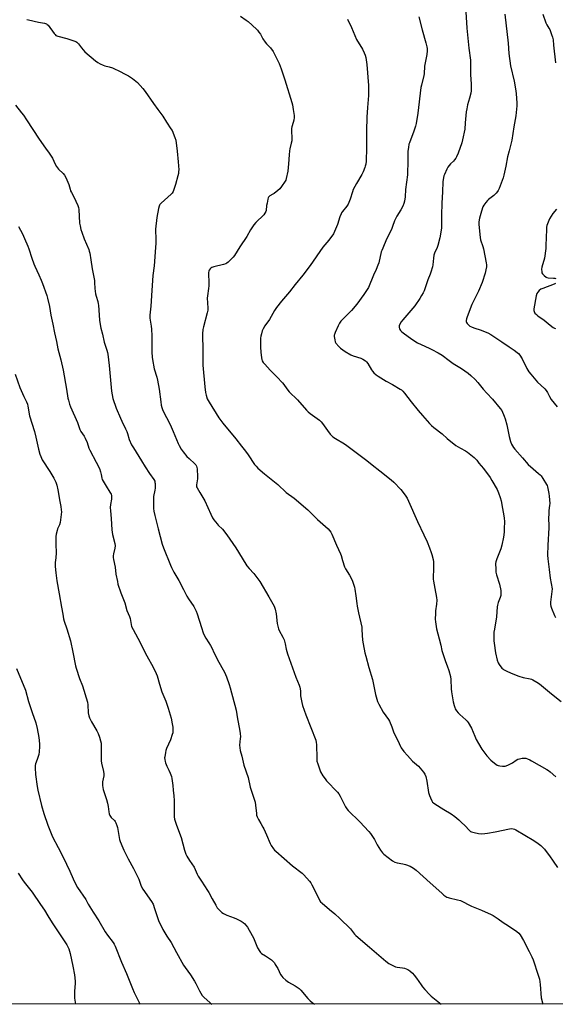
# Model space of a CAD drawing. Units: inches. Extents: x 1207767 to 1213767, y 517457 to 521457.
# Drawn here: x 1210559 to 1210936, y 517458 to 518149 of the extents above; entities that cross this region are included whole.
import ezdxf

# ---------------------------------------------------------------- set-up
doc = ezdxf.new("R2010")
doc.units = ezdxf.units.IN
doc.header["$MEASUREMENT"] = 0
doc.layers.add('NTRL-Pasture Land', color=2, linetype='Continuous')
doc.layers.add('Undefined', color=1, linetype='Continuous')

msp = doc.modelspace()

# ---------------------------------------------------------------- linework, layer by layer
at = {"layer": 'NTRL-Pasture Land'}
msp.add_polyline3d([(1212720.52, 517458.11, 0), (1210388.48, 517457.57, 0)], dxfattribs=at)
at = {"layer": 'Undefined'}
for points, elevation in [([(1210839.83, 518151.32), (1210842.09, 518142.08), (1210844.7, 518132.97), (1210845.34, 518130.07), (1210845.52, 518128.9), (1210845.53, 518127.44), (1210845.34, 518124.79), (1210843.78, 518116.5), (1210843.41, 518111.17), (1210843.27, 518110.03), (1210841.55, 518103.16), (1210841.26, 518101.71), (1210839.14, 518083.6), (1210837.93, 518076.23), (1210837.49, 518074.5), (1210836.22, 518070.85), (1210833.1, 518062.83), (1210832.79, 518061.7), (1210832.39, 518059.4), (1210832.13, 518056.8), (1210832.05, 518050.47), (1210831.7, 518040.14), (1210830.45, 518030.02), (1210830.11, 518024.86), (1210829.61, 518021.7), (1210829.23, 518020), (1210828.47, 518018.15), (1210827.09, 518015.56), (1210824.22, 518011.11), (1210823.3, 518009.39), (1210822.65, 518007.83), (1210821.35, 518003.87), (1210820.83, 518002.49), (1210819.45, 517999.57), (1210817.05, 517994.98), (1210814.39, 517988.8), (1210813.73, 517987.17), (1210813.38, 517986.05), (1210811.53, 517978.38), (1210811.02, 517976.71), (1210809.79, 517973.72), (1210807.83, 517969.68), (1210804.29, 517961.12), (1210803.39, 517959.64), (1210801.12, 517956.26), (1210796.08, 517949.34), (1210792.39, 517945.06), (1210787.4, 517940.07), (1210785.02, 517937.39), (1210783.93, 517935.99), (1210783.01, 517934.13), (1210780.99, 517929.48), (1210780.47, 517928.1), (1210780.34, 517927.54), (1210780.31, 517926.7), (1210780.58, 517924.42), (1210780.9, 517923.04), (1210781.43, 517922.07), (1210783.48, 517919.68), (1210784.73, 517918.51), (1210788.06, 517916.23), (1210792, 517913.78), (1210793.61, 517913.1), (1210798.96, 517911.38), (1210800.49, 517910.65), (1210802.17, 517909.64), (1210802.97, 517908.92), (1210803.96, 517907.63), (1210806.48, 517903.31), (1210807.14, 517902.33), (1210808.15, 517901.24), (1210809.7, 517899.83), (1210811.13, 517898.83), (1210816.82, 517895.28), (1210821.28, 517892.86), (1210826.58, 517889.77), (1210827.53, 517889.11), (1210828.42, 517888.36), (1210829.75, 517886.83), (1210834.27, 517880.77), (1210839.33, 517874.72), (1210842.27, 517871.07), (1210847.27, 517865.58), (1210848.71, 517864.09), (1210850.25, 517862.82), (1210856.14, 517858.24), (1210859.73, 517855.14), (1210865.89, 517850.12), (1210869, 517848.15), (1210872.47, 517846.45), (1210874, 517845.52), (1210878.66, 517841.73), (1210879.94, 517840.59), (1210880.52, 517839.9), (1210882.03, 517837.79), (1210885.14, 517834), (1210889.83, 517827.65), (1210891.18, 517825.55), (1210894.73, 517819.26), (1210895.77, 517816.88), (1210897, 517813.64), (1210897.6, 517811.14), (1210898.66, 517805.92), (1210899.56, 517800.81), (1210899.79, 517799.09), (1210899.91, 517796.76), (1210899.84, 517791.49), (1210899.75, 517789.16), (1210899.38, 517785.78), (1210898.07, 517780.13), (1210897.35, 517777.61), (1210894.51, 517770.39), (1210893.95, 517768.39), (1210893.77, 517767.23), (1210893.8, 517763.14), (1210894, 517761.2), (1210894.45, 517759.34), (1210896.5, 517752.61), (1210897.36, 517748.26), (1210897.53, 517746.51), (1210897.35, 517744.77), (1210897.05, 517743.35), (1210895.64, 517739.9), (1210895.02, 517737.95), (1210894.78, 517736.82), (1210894.4, 517729.81), (1210892.86, 517721.08), (1210892.57, 517719.06), (1210892.54, 517712.94), (1210892.69, 517711.17), (1210893.66, 517704.37), (1210894.83, 517699.29), (1210895.54, 517697.45), (1210896.25, 517696.23), (1210898.16, 517693.72), (1210898.76, 517693.13), (1210899.23, 517692.79), (1210901.08, 517691.83), (1210904.59, 517690.17), (1210910, 517688.09), (1210913.22, 517687.12), (1210918.06, 517686.25), (1210918.89, 517686), (1210919.95, 517685.5), (1210922.77, 517683.88), (1210924.5, 517682.77), (1210933.05, 517675.57), (1210939.93, 517670.35)], 332), ([(1210872.73, 518154.83), (1210873.41, 518143.22), (1210874.92, 518129.32), (1210875.98, 518120.78), (1210876.2, 518110.54), (1210876.54, 518104.15), (1210876.58, 518100.55), (1210876.53, 518099.36), (1210876.23, 518097.67), (1210875.39, 518094.03), (1210874.02, 518089.45), (1210873.41, 518086.57), (1210873.12, 518084.54), (1210872.35, 518076.68), (1210872.11, 518072.37), (1210870.48, 518064.8), (1210869.96, 518062.81), (1210867.38, 518055.56), (1210866.31, 518052.92), (1210865.7, 518051.95), (1210864.81, 518050.82), (1210864.04, 518049.96), (1210861.95, 518047.89), (1210860.18, 518045.63), (1210859.48, 518044.34), (1210857.81, 518040.54), (1210857.38, 518039.44), (1210857.08, 518038.35), (1210856.62, 518035.29), (1210856.33, 518028.35), (1210855.82, 518020.36), (1210855.61, 518011.82), (1210855.76, 518005.21), (1210855.62, 518002.76), (1210854.45, 517996.01), (1210853.11, 517990.67), (1210852.67, 517989.31), (1210850.8, 517985.14), (1210850.35, 517983.78), (1210850.07, 517981.72), (1210849.68, 517977.11), (1210849.35, 517975.65), (1210848.29, 517971.9), (1210847.81, 517970.5), (1210846.11, 517966.41), (1210843.47, 517958.78), (1210842.86, 517957.46), (1210841.75, 517955.4), (1210840.5, 517953.43), (1210836.83, 517948.2), (1210828.43, 517938.29), (1210827.32, 517936.88), (1210826.5, 517935.39), (1210826.01, 517934.09), (1210825.94, 517933.26), (1210826.15, 517932.14), (1210826.37, 517931.61), (1210826.84, 517930.96), (1210827.81, 517929.99), (1210828.68, 517929.26), (1210834.91, 517924.86), (1210838.9, 517922.28), (1210841.4, 517921), (1210847.08, 517918.48), (1210848.93, 517917.57), (1210853.38, 517915.3), (1210856.09, 517913.63), (1210861.2, 517909.72), (1210864.01, 517907.71), (1210869.76, 517904.12), (1210874.36, 517900.92), (1210876.38, 517899.2), (1210879.33, 517896.37), (1210881.19, 517894.31), (1210885.1, 517889.58), (1210887.68, 517886.78), (1210891.57, 517882.76), (1210897.02, 517876.07), (1210898.04, 517874.62), (1210899.8, 517870.83), (1210900.53, 517868.91), (1210901.57, 517864.71), (1210903.36, 517856.38), (1210904.26, 517852.92), (1210905.02, 517851.08), (1210906.38, 517848.64), (1210907.27, 517847.51), (1210912.57, 517841.35), (1210916.59, 517836.77), (1210920.11, 517833.64), (1210923.97, 517830.55), (1210924.98, 517829.58), (1210925.68, 517828.71), (1210926.99, 517826.86), (1210929.64, 517822.82), (1210930.01, 517821.99), (1210930.24, 517821.14), (1210931.09, 517816.46), (1210931.33, 517814.42), (1210931.76, 517809.47), (1210931.72, 517808.03), (1210931.23, 517804.51), (1210931.11, 517802.75), (1210930.99, 517798.36), (1210931.12, 517794.31), (1210931.1, 517792.31), (1210930.49, 517780.08), (1210930.23, 517773.15), (1210930.38, 517770.5), (1210931.5, 517763.04), (1210932.2, 517756.98), (1210933.4, 517749.39), (1210933.34, 517747.66), (1210932.43, 517740.11), (1210932.35, 517738.36), (1210932.55, 517737.31), (1210933.04, 517735.77), (1210935.25, 517730.64), (1210935.77, 517729.28)], 330), ([(1210900.12, 518153.01), (1210902.65, 518132.66), (1210902.97, 518125.42), (1210904.28, 518116.88), (1210906.81, 518106.13), (1210907.73, 518100.63), (1210908.11, 518097.4), (1210908.59, 518090.58), (1210908.64, 518088.81), (1210908.01, 518081.78), (1210906.48, 518073.97), (1210905.19, 518064.59), (1210903.36, 518057.07), (1210902.22, 518052.78), (1210900.94, 518046.37), (1210899.54, 518039.94), (1210899.07, 518038.24), (1210896.21, 518030.61), (1210895.65, 518029.35), (1210895.13, 518028.43), (1210894.21, 518027.33), (1210892.55, 518025.71), (1210888.81, 518022.93), (1210887.93, 518022.19), (1210886.81, 518020.89), (1210885.48, 518019.03), (1210884.86, 518017.77), (1210883.75, 518014.84), (1210882.31, 518009.86), (1210881.95, 518007.3), (1210881.85, 518005.29), (1210882.82, 517996.31), (1210883.2, 517994.62), (1210884.87, 517989.95), (1210885.31, 517988.25), (1210887.2, 517978.34), (1210887.33, 517976.94), (1210887.26, 517975.56), (1210886.89, 517973.5), (1210886.35, 517971.17), (1210884.29, 517964.53), (1210881.72, 517958.6), (1210877.04, 517949.23), (1210873.75, 517940.52), (1210873.32, 517939.12), (1210873.12, 517938.02), (1210873.11, 517937.21), (1210873.31, 517936.49), (1210873.68, 517935.83), (1210874.42, 517935.05), (1210875.72, 517934.04), (1210876.87, 517933.37), (1210878.39, 517932.72), (1210883.5, 517931.12), (1210885.17, 517930.52), (1210888.17, 517929.23), (1210890.38, 517927.97), (1210898.23, 517922.99), (1210903.35, 517919.34), (1210906.87, 517916.99), (1210908.99, 517915.44), (1210909.88, 517914.7), (1210910.8, 517913.6), (1210912.5, 517910.91), (1210915.63, 517904.24), (1210917.21, 517901.76), (1210918.48, 517900.17), (1210923.23, 517894.69), (1210925.51, 517892.41), (1210928.26, 517889.87), (1210929.2, 517888.84), (1210930.25, 517887.29), (1210931.62, 517884.47), (1210932.86, 517882.44), (1210936.93, 517877.33)], 328), ([(1210926.84, 518153.14), (1210928.97, 518147.11), (1210929.67, 518145.54), (1210931.22, 518143.36), (1210931.76, 518142.39), (1210933.14, 518138.89), (1210933.78, 518136.99), (1210934.13, 518135.19), (1210934.43, 518131.32), (1210935.83, 518118.91)], 326), ([(1210789.65, 518149.54), (1210792.33, 518143.85), (1210796, 518135.33), (1210800.07, 518128.43), (1210801.37, 518125.88), (1210802.07, 518124.32), (1210802.47, 518122.65), (1210803.19, 518117.81), (1210804.26, 518103.05), (1210804.38, 518100.16), (1210804.29, 518096.02), (1210803.61, 518087.51), (1210803.27, 518080.82), (1210803.19, 518077.62), (1210802.93, 518074.18), (1210803.07, 518061.98), (1210803.03, 518057.83), (1210802.83, 518051.27), (1210802.7, 518049.79), (1210802.39, 518047.74), (1210802.1, 518046.3), (1210801.84, 518045.45), (1210800.62, 518042.45), (1210799.77, 518040.59), (1210795.85, 518034.22), (1210793.66, 518029.98), (1210793.05, 518028.35), (1210791.45, 518023.12), (1210790.63, 518020.9), (1210790.05, 518019.55), (1210789.23, 518018.33), (1210786.12, 518014.42), (1210785.48, 518013.47), (1210785.1, 518012.74), (1210784.27, 518010.68), (1210782.59, 518005.37), (1210780.45, 518000.47), (1210779.64, 517998.9), (1210776.41, 517994.45), (1210772.35, 517989.36), (1210763.24, 517976.44), (1210758.25, 517969.72), (1210752.86, 517963.16), (1210748.83, 517957.96), (1210743.2, 517951.45), (1210739.66, 517947.14), (1210738.22, 517944.93), (1210734.68, 517938.71), (1210731.56, 517934.17), (1210730.26, 517932.04), (1210729.69, 517930.77), (1210729.04, 517928.58), (1210728.66, 517926.9), (1210728.52, 517925.43), (1210728.33, 517920.99), (1210728.33, 517919.26), (1210728.56, 517915.6), (1210729.02, 517911.66), (1210729.28, 517910.55), (1210729.71, 517909.48), (1210730.32, 517908.51), (1210731.37, 517907.14), (1210735.26, 517903.04), (1210739.98, 517898.4), (1210743.94, 517894.14), (1210744.87, 517893.04), (1210746.92, 517890.03), (1210748.64, 517887.86), (1210754.42, 517882.08), (1210760.67, 517875.04), (1210761.89, 517873.77), (1210763.26, 517872.68), (1210769.81, 517867.87), (1210771.1, 517866.77), (1210771.99, 517865.65), (1210775.45, 517860.67), (1210777.33, 517858.13), (1210778.27, 517857.05), (1210779.33, 517856.17), (1210781.16, 517854.92), (1210787.43, 517851.17), (1210789.14, 517850.02), (1210803.22, 517839.59), (1210806.93, 517836.56), (1210812.43, 517832.39), (1210820.42, 517826.05), (1210822.13, 517824.44), (1210827.09, 517819.14), (1210830.14, 517815.2), (1210831.54, 517813.02), (1210832.57, 517810.94), (1210838.89, 517796.81), (1210843.34, 517787.46), (1210845.57, 517782.36), (1210847.26, 517778.17), (1210848.49, 517774.86), (1210848.9, 517773.46), (1210849.72, 517770.1), (1210850.05, 517768.4), (1210850.13, 517766.64), (1210850.12, 517762.5), (1210849.83, 517758.4), (1210849.92, 517756.2), (1210850.1, 517754.81), (1210851.11, 517749.72), (1210852.13, 517743.25), (1210852.32, 517741.48), (1210852.26, 517738.57), (1210851.59, 517734.03), (1210851.41, 517731.99), (1210851.24, 517728.15), (1210851.41, 517726.14), (1210852.23, 517721.31), (1210854.12, 517714.39), (1210855.19, 517709.8), (1210855.97, 517706.03), (1210858.59, 517698.47), (1210859.58, 517695.32), (1210860.9, 517691.98), (1210862.14, 517687.83), (1210862.36, 517685.82), (1210862.54, 517679.2), (1210862.7, 517676.97), (1210863.95, 517670), (1210864.6, 517667.42), (1210865.07, 517666), (1210865.42, 517665.21), (1210866.31, 517663.79), (1210867.47, 517662.22), (1210868.51, 517661.18), (1210872.83, 517657.48), (1210873.86, 517656.44), (1210874.55, 517655.52), (1210876.69, 517651.49), (1210879.06, 517645.83), (1210880.17, 517643.51), (1210881.64, 517640.73), (1210883.95, 517636.74), (1210887.66, 517632.05), (1210890.47, 517629.15), (1210891.76, 517627.98), (1210893.86, 517626.33), (1210894.83, 517625.67), (1210895.6, 517625.32), (1210896.69, 517625.07), (1210898.67, 517624.83), (1210899.5, 517624.81), (1210900.35, 517624.95), (1210902.29, 517625.65), (1210904.75, 517626.7), (1210905.73, 517627.3), (1210908.29, 517629.15), (1210909.31, 517629.67), (1210910.45, 517629.99), (1210912.51, 517630.41), (1210913.39, 517630.54), (1210914.26, 517630.56), (1210915.08, 517630.38), (1210916.15, 517629.99), (1210917.74, 517629.29), (1210919.07, 517628.59), (1210929.68, 517622.59), (1210930.9, 517621.78), (1210932.01, 517620.87), (1210936.13, 517617.25)], 334), ([(1210936.56, 518016.17), (1210934.09, 518013.1), (1210931.73, 518009.35), (1210931.11, 518008.06), (1210930.14, 518005.71), (1210929.81, 518004.64), (1210929.61, 518003.54), (1210929.46, 518001.82), (1210929.09, 517990.63), (1210928.95, 517988.57), (1210928.03, 517981.77), (1210926.17, 517975.36), (1210926.07, 517973.93), (1210926.16, 517972.2), (1210926.33, 517971.39), (1210926.72, 517970.68), (1210927.96, 517969.44), (1210929.33, 517968.35), (1210929.83, 517968.09), (1210930.66, 517967.88), (1210934.56, 517967.67), (1210935.44, 517967.55), (1210935.98, 517967.4)], 326), ([(1210935.83, 517963.88), (1210934.81, 517963.33), (1210926.95, 517960.43), (1210925.6, 517959.84), (1210924.48, 517959.01), (1210923.33, 517957.8), (1210922.75, 517956.87), (1210922.32, 517955.18), (1210920.64, 517946.14), (1210920.57, 517944.98), (1210920.74, 517944.16), (1210921.24, 517943.17), (1210922.41, 517942.03), (1210923.54, 517941.16), (1210927.89, 517938.17), (1210930.7, 517935.93), (1210933.34, 517933.66), (1210934.27, 517932.98), (1210935.2, 517932.51), (1210935.96, 517932.25)], 326), ([(1210556.87, 517693.53), (1210563.11, 517678.18), (1210565.34, 517670.35), (1210567.87, 517662.47), (1210570.38, 517655.39), (1210571.45, 517651.36), (1210572.47, 517645.05), (1210572.94, 517640.48), (1210572.99, 517638.75), (1210572.75, 517634.9), (1210572.52, 517633.15), (1210571.45, 517629.56), (1210570.3, 517626.42), (1210570.07, 517625.35), (1210570.02, 517623.63), (1210570.32, 517618.94), (1210571.35, 517610.53), (1210571.74, 517607.94), (1210574.46, 517597.23), (1210576.02, 517591.65), (1210578.84, 517583.36), (1210582.22, 517575.28), (1210586.04, 517567.7), (1210589.41, 517561.34), (1210592.04, 517556.1), (1210594.37, 517551.07), (1210596.66, 517545.69), (1210598.52, 517541.63), (1210599.73, 517539.63), (1210605.52, 517531.21), (1210607.3, 517527.86), (1210610.86, 517522.33), (1210614.67, 517516.13), (1210619.17, 517508.37), (1210620.77, 517506.08), (1210624.76, 517500.95), (1210625.55, 517499.75), (1210626.17, 517498.42), (1210630.77, 517487.15), (1210634.23, 517479.1), (1210638.32, 517468.59), (1210639.53, 517465.86), (1210643.01, 517458.78), (1210643.62, 517457.63)], 346), ([(1210558, 517549.72), (1210561, 517544.94), (1210562.17, 517543.26), (1210565.12, 517539.77), (1210567.87, 517536.29), (1210573.83, 517527.59), (1210576.44, 517523.64), (1210578.84, 517519.64), (1210581.95, 517514.69), (1210592.17, 517499.44), (1210593.01, 517497.94), (1210593.58, 517496.64), (1210594.58, 517493.27), (1210595.56, 517488.92), (1210596.36, 517484.25), (1210597.55, 517478.27), (1210598.08, 517473.9), (1210598.09, 517472.14), (1210597.6, 517466.88), (1210597.54, 517463.62), (1210597.66, 517461.89), (1210598.39, 517457.71), (1210598.39, 517457.62)], 348)]:
    msp.add_lwpolyline(points, dxfattribs=dict(at, elevation=elevation))
for points in [[(1210714.38, 518151.81, 336), (1210718.42, 518148.99, 336), (1210719.81, 518147.91, 336), (1210725.5, 518142.62, 336), (1210726.29, 518141.77, 336), (1210727.35, 518140.42, 336), (1210728.32, 518139.02, 336), (1210730.09, 518135.85, 336), (1210731.65, 518133.47, 336), (1210732.58, 518132.35, 336), (1210735.45, 518129.35, 336), (1210737.38, 518126.86, 336), (1210738.34, 518125.03, 336), (1210741.5, 518118.34, 336), (1210742.89, 518114.76, 336), (1210745.58, 518107.02, 336), (1210750.38, 518091.07, 336), (1210750.84, 518089.36, 336), (1210751.48, 518086.18, 336), (1210752.11, 518081.93, 336), (1210752.14, 518080.53, 336), (1210751.81, 518078.57, 336), (1210751.41, 518076.9, 336), (1210750.42, 518073.95, 336), (1210750.19, 518072.84, 336), (1210750.17, 518071.36, 336), (1210750.38, 518065.77, 336), (1210750.34, 518064.03, 336), (1210750.08, 518062.58, 336), (1210749.14, 518058.54, 336), (1210748.9, 518057.12, 336), (1210748.59, 518054.3, 336), (1210748.11, 518047.98, 336), (1210747.56, 518042.92, 336), (1210746.46, 518037.7, 336), (1210746.14, 518036.57, 336), (1210745.77, 518035.8, 336), (1210743.18, 518032, 336), (1210741.91, 518030.44, 336), (1210740.57, 518029.27, 336), (1210738.01, 518027.23, 336), (1210737.03, 518026.57, 336), (1210734.97, 518025.42, 336), (1210734.32, 518024.9, 336), (1210734, 518024.49, 336), (1210733.77, 518024, 336), (1210733.54, 518023.19, 336), (1210733, 518020.36, 336), (1210732.72, 518018.66, 336), (1210732.34, 518015.18, 336), (1210732.08, 518014.38, 336), (1210731.58, 518013.39, 336), (1210730.7, 518012.24, 336), (1210725.12, 518006.79, 336), (1210723.81, 518005.2, 336), (1210721.35, 518001.56, 336), (1210718.79, 517996.97, 336), (1210713.95, 517989.73, 336), (1210710.15, 517983.67, 336), (1210709.29, 517982.46, 336), (1210708.27, 517981.41, 336), (1210705.69, 517979.01, 336), (1210704.8, 517978.25, 336), (1210704.09, 517977.76, 336), (1210702.5, 517977.2, 336), (1210695.71, 517975.54, 336), (1210694.32, 517975.11, 336), (1210693.61, 517974.7, 336), (1210693.05, 517974.13, 336), (1210692.43, 517973.26, 336), (1210692.09, 517972.54, 336), (1210691.93, 517971.75, 336), (1210691.88, 517970.65, 336), (1210691.92, 517968.98, 336), (1210692.14, 517966.14, 336), (1210692.01, 517962.39, 336), (1210691.83, 517960.37, 336), (1210691.11, 517955.16, 336), (1210691.02, 517953.72, 336), (1210691.04, 517950.3, 336), (1210691.37, 517946.64, 336), (1210691.31, 517945.18, 336), (1210690.94, 517943.19, 336), (1210688.24, 517933.58, 336), (1210687.94, 517931.54, 336), (1210687.7, 517928.61, 336), (1210687.93, 517916.53, 336), (1210687.76, 517908.96, 336), (1210687.78, 517906.58, 336), (1210689.19, 517891.41, 336), (1210689.68, 517887.31, 336), (1210690.15, 517885.36, 336), (1210691.02, 517882.98, 336), (1210692.31, 517880.56, 336), (1210699.23, 517869.48, 336), (1210701.97, 517865.78, 336), (1210711.02, 517854.82, 336), (1210715.06, 517849.55, 336), (1210717.95, 517846.05, 336), (1210719.82, 517843.44, 336), (1210724.21, 517836.86, 336), (1210725.3, 517835.49, 336), (1210726.55, 517834.28, 336), (1210731.35, 517830.1, 336), (1210740.66, 517822.74, 336), (1210746.52, 517817.03, 336), (1210748, 517815.91, 336), (1210750.47, 517814.27, 336), (1210752.01, 517813.09, 336), (1210761.66, 517804.98, 336), (1210763.6, 517803.13, 336), (1210768.48, 517798.17, 336), (1210775.94, 517791.5, 336), (1210776.89, 517790.46, 336), (1210777.82, 517789.12, 336), (1210778.48, 517787.78, 336), (1210781.81, 517780.11, 336), (1210784.69, 517773.93, 336), (1210785.06, 517772.84, 336), (1210785.97, 517769.42, 336), (1210787.56, 517764.77, 336), (1210788.24, 517763.47, 336), (1210790.94, 517759.05, 336), (1210792.13, 517756.85, 336), (1210793.03, 517754.74, 336), (1210794.52, 517750.66, 336), (1210794.84, 517749.22, 336), (1210795.52, 517744.51, 336), (1210796.13, 517739.06, 336), (1210796.4, 517737.32, 336), (1210797.28, 517732.67, 336), (1210799.57, 517722.39, 336), (1210799.72, 517720.91, 336), (1210799.85, 517716.8, 336), (1210800.23, 517713.38, 336), (1210800.62, 517710.81, 336), (1210801.86, 517704.49, 336), (1210802.39, 517702.18, 336), (1210804.58, 517694.09, 336), (1210807.15, 517685.77, 336), (1210808.14, 517681.09, 336), (1210809.2, 517675.25, 336), (1210809.67, 517673.57, 336), (1210810.76, 517670.28, 336), (1210811.62, 517668.44, 336), (1210814.75, 517662.83, 336), (1210818.33, 517657.67, 336), (1210819.07, 517656.41, 336), (1210820.78, 517652.48, 336), (1210822.1, 517648.36, 336), (1210824.91, 517642.78, 336), (1210826.77, 517638.7, 336), (1210827.34, 517637.68, 336), (1210829.25, 517635.12, 336), (1210831.69, 517632.34, 336), (1210835.34, 517628.47, 336), (1210839.44, 517624.9, 336), (1210843.05, 517620.7, 336), (1210844.05, 517619.29, 336), (1210844.64, 517617.67, 336), (1210845.5, 517614.27, 336), (1210846.66, 517606.41, 336), (1210846.93, 517605.02, 336), (1210847.19, 517604.21, 336), (1210847.89, 517602.64, 336), (1210848.88, 517600.57, 336), (1210849.46, 517599.61, 336), (1210850.05, 517599, 336), (1210851, 517598.33, 336), (1210857.28, 517594.41, 336), (1210862.53, 517591.32, 336), (1210865, 517589.55, 336), (1210867.93, 517587.13, 336), (1210869.87, 517585.36, 336), (1210872.16, 517583.12, 336), (1210875.3, 517579.69, 336), (1210876.12, 517579.05, 336), (1210876.81, 517578.69, 336), (1210878.71, 517578.15, 336), (1210881.79, 517577.56, 336), (1210883.73, 517577.42, 336), (1210886.21, 517577.5, 336), (1210887.93, 517577.72, 336), (1210893.49, 517578.73, 336), (1210903.59, 517580.89, 336), (1210904.75, 517581, 336), (1210906.19, 517580.84, 336), (1210907.02, 517580.59, 336), (1210908.06, 517580.07, 336), (1210920.68, 517572.74, 336), (1210923.77, 517570.64, 336), (1210925.59, 517569.21, 336), (1210928.04, 517566.63, 336), (1210929.35, 517565.01, 336), (1210931.61, 517561.86, 336), (1210934.1, 517558.09, 336), (1210937.35, 517553.65, 336)], [(1210564.16, 518149.36, 338), (1210565.28, 518149.03, 338), (1210572.22, 518147.54, 338), (1210576.52, 518146.85, 338), (1210577.31, 518146.64, 338), (1210577.95, 518146.34, 338), (1210578.49, 518145.94, 338), (1210579.07, 518145.3, 338), (1210583.43, 518139.43, 338), (1210583.99, 518138.77, 338), (1210584.61, 518138.21, 338), (1210585.1, 518137.94, 338), (1210585.92, 518137.65, 338), (1210592.21, 518135.94, 338), (1210597.28, 518134.37, 338), (1210598.64, 518133.86, 338), (1210599.35, 518133.44, 338), (1210600.44, 518132.33, 338), (1210602.51, 518129.48, 338), (1210604.99, 518126.7, 338), (1210612.34, 518120.41, 338), (1210613.95, 518119.15, 338), (1210615.69, 518118.17, 338), (1210617.76, 518117.2, 338), (1210618.85, 518116.86, 338), (1210621.93, 518116.12, 338), (1210624.37, 518115.36, 338), (1210625.69, 518114.82, 338), (1210628.8, 518113.28, 338), (1210633.79, 518110.74, 338), (1210635.54, 518109.75, 338), (1210638.35, 518107.88, 338), (1210642.02, 518105.02, 338), (1210645.73, 518100.91, 338), (1210647.41, 518098.89, 338), (1210653.09, 518090.25, 338), (1210656.27, 518086.23, 338), (1210659.71, 518081.41, 338), (1210662.26, 518077.22, 338), (1210665.48, 518072.63, 338), (1210666.24, 518071.38, 338), (1210668.29, 518066.55, 338), (1210668.93, 518064.62, 338), (1210669.81, 518056.94, 338), (1210670.53, 518049.47, 338), (1210670.89, 518043.66, 338), (1210670.85, 518042.52, 338), (1210670.67, 518041.14, 338), (1210670.3, 518039.43, 338), (1210668.65, 518033.38, 338), (1210666.94, 518028.43, 338), (1210666.42, 518027.41, 338), (1210665.67, 518026.55, 338), (1210658.66, 518020.33, 338), (1210657.65, 518019.31, 338), (1210657.33, 518018.86, 338), (1210657.1, 518018.34, 338), (1210656.7, 518016.64, 338), (1210655.56, 518010.24, 338), (1210654.55, 518002.09, 338), (1210654.55, 518000.65, 338), (1210654.78, 517996.02, 338), (1210654.77, 517991.93, 338), (1210654.52, 517989.34, 338), (1210654.09, 517982.55, 338), (1210653.57, 517976.23, 338), (1210652.64, 517969.57, 338), (1210652.05, 517959, 338), (1210651.22, 517947.95, 338), (1210650.64, 517941.61, 338), (1210650.67, 517939.58, 338), (1210651.6, 517933.87, 338), (1210651.79, 517931.82, 338), (1210652, 517927.13, 338), (1210652.11, 517915.73, 338), (1210652.28, 517912.17, 338), (1210652.44, 517910.42, 338), (1210653.59, 517903.88, 338), (1210655.52, 517898.08, 338), (1210655.99, 517896.09, 338), (1210657.22, 517889.75, 338), (1210658.24, 517880.88, 338), (1210658.59, 517878.54, 338), (1210658.98, 517876.82, 338), (1210659.79, 517874.59, 338), (1210664.92, 517864.95, 338), (1210667.07, 517860.06, 338), (1210670.6, 517851.41, 338), (1210671.25, 517850.1, 338), (1210672.71, 517847.55, 338), (1210674, 517845.67, 338), (1210676.74, 517842.38, 338), (1210678.18, 517840.9, 338), (1210682.31, 517837.15, 338), (1210682.87, 517836.5, 338), (1210683.37, 517835.6, 338), (1210683.72, 517834.63, 338), (1210683.87, 517833.78, 338), (1210684.24, 517828, 338), (1210684.13, 517826.64, 338), (1210683.35, 517822.44, 338), (1210683.37, 517821.61, 338), (1210683.51, 517821.08, 338), (1210683.87, 517820.35, 338), (1210685.86, 517817.17, 338), (1210689.19, 517811.22, 338), (1210693.49, 517801.92, 338), (1210694.75, 517799.34, 338), (1210695.72, 517797.88, 338), (1210697.86, 517795.08, 338), (1210698.64, 517794.23, 338), (1210701.65, 517791.25, 338), (1210704.72, 517787.47, 338), (1210711, 517778.15, 338), (1210715.56, 517770.96, 338), (1210718.79, 517765.61, 338), (1210720.35, 517763.62, 338), (1210723.68, 517760.14, 338), (1210727.97, 517754.6, 338), (1210734.29, 517743.87, 338), (1210737.11, 517738.94, 338), (1210737.92, 517737.35, 338), (1210738.64, 517735.13, 338), (1210739.54, 517731.75, 338), (1210740.19, 517725.13, 338), (1210741.04, 517721.42, 338), (1210741.58, 517720.11, 338), (1210744.17, 517715.4, 338), (1210745, 517713.62, 338), (1210745.74, 517710.83, 338), (1210746.49, 517707.02, 338), (1210747.43, 517703.65, 338), (1210751.01, 517694, 338), (1210753.27, 517687.4, 338), (1210755.54, 517681.85, 338), (1210756.1, 517680.24, 338), (1210756.47, 517677.84, 338), (1210756.6, 517674.2, 338), (1210756.71, 517673.08, 338), (1210757.44, 517669.65, 338), (1210758.03, 517667.38, 338), (1210760.34, 517661, 338), (1210767.31, 517643.03, 338), (1210767.67, 517641.39, 338), (1210767.83, 517639.98, 338), (1210767.93, 517630.23, 338), (1210768.09, 517628.48, 338), (1210768.65, 517626.5, 338), (1210770.05, 517622.29, 338), (1210770.7, 517620.96, 338), (1210772.36, 517618.14, 338), (1210773.78, 517615.93, 338), (1210774.82, 517614.62, 338), (1210782.47, 517606.67, 338), (1210783.61, 517605.34, 338), (1210784.46, 517603.82, 338), (1210788.13, 517596.4, 338), (1210789.06, 517594.89, 338), (1210790.07, 517593.8, 338), (1210798.27, 517585.73, 338), (1210804.55, 517579, 338), (1210805.72, 517577.66, 338), (1210808.61, 517573.25, 338), (1210810.52, 517569.53, 338), (1210812.86, 517565.83, 338), (1210814.18, 517563.93, 338), (1210815.23, 517562.94, 338), (1210821.29, 517558.36, 338), (1210822.95, 517557.33, 338), (1210824.41, 517556.89, 338), (1210828.48, 517556.22, 338), (1210830.45, 517555.67, 338), (1210833.74, 517554.54, 338), (1210834.77, 517554, 338), (1210836.01, 517553.21, 338), (1210837.86, 517551.76, 338), (1210847.66, 517542.85, 338), (1210855.82, 517535.59, 338), (1210857.41, 517534.33, 338), (1210859.53, 517532.92, 338), (1210860.27, 517532.54, 338), (1210861.08, 517532.28, 338), (1210867, 517531, 338), (1210869, 517530.45, 338), (1210876.7, 517526.61, 338), (1210883.78, 517523.79, 338), (1210890.52, 517520.75, 338), (1210892.06, 517519.87, 338), (1210895.54, 517517.65, 338), (1210898.99, 517515.06, 338), (1210902.92, 517512.69, 338), (1210908.76, 517508.66, 338), (1210910.11, 517507.55, 338), (1210910.95, 517506.39, 338), (1210913.3, 517502.35, 338), (1210917.45, 517494.64, 338), (1210919.24, 517490.92, 338), (1210920.07, 517488.78, 338), (1210923.72, 517478.01, 338), (1210924.53, 517475.32, 338), (1210925.11, 517471.42, 338), (1210925.89, 517462.2, 338), (1210926.96, 517457.69, 338)], [(1210556.24, 518089.21, 340), (1210560.48, 518083.84, 340), (1210561.68, 518082.21, 340), (1210563.94, 518078.91, 340), (1210572.69, 518065.3, 340), (1210577.2, 518058.89, 340), (1210579.86, 518055.52, 340), (1210581.32, 518053.45, 340), (1210582.14, 518051.95, 340), (1210583.93, 518047.68, 340), (1210584.96, 518046.01, 340), (1210586.34, 518044.25, 340), (1210589.76, 518041.12, 340), (1210590.69, 518040.03, 340), (1210591.48, 518038.44, 340), (1210593.59, 518033.48, 340), (1210594.52, 518030.19, 340), (1210594.93, 518029.1, 340), (1210595.57, 518027.77, 340), (1210597.16, 518024.87, 340), (1210599.95, 518018.74, 340), (1210600.36, 518017.35, 340), (1210600.64, 518015.93, 340), (1210601.26, 518006.24, 340), (1210601.54, 518004.48, 340), (1210602.08, 518001.85, 340), (1210602.69, 517999.91, 340), (1210604.37, 517995.3, 340), (1210607.71, 517987.78, 340), (1210608.05, 517986.66, 340), (1210608.35, 517985.2, 340), (1210609.13, 517980.65, 340), (1210610.1, 517974.2, 340), (1210611.59, 517965.97, 340), (1210611.73, 517964.54, 340), (1210611.87, 517960.41, 340), (1210612.42, 517956.64, 340), (1210612.77, 517954.93, 340), (1210613.93, 517951.36, 340), (1210614.37, 517949.71, 340), (1210614.59, 517948.59, 340), (1210615.23, 517938.05, 340), (1210615.57, 517935.14, 340), (1210616.11, 517932.56, 340), (1210617.33, 517928.37, 340), (1210618.47, 517922.8, 340), (1210620.38, 517916.99, 340), (1210620.76, 517915.55, 340), (1210620.98, 517914.37, 340), (1210622.09, 517906.36, 340), (1210623.61, 517888.32, 340), (1210624.06, 517885.69, 340), (1210624.66, 517883.08, 340), (1210626.97, 517876.43, 340), (1210629.94, 517869.25, 340), (1210630.86, 517867.18, 340), (1210633.52, 517861.91, 340), (1210634.32, 517860.06, 340), (1210634.91, 517858.44, 340), (1210636.15, 517854.3, 340), (1210637.7, 517850.63, 340), (1210639.01, 517848.41, 340), (1210644.81, 517839.27, 340), (1210647.34, 517835.05, 340), (1210650.44, 517830.33, 340), (1210653.35, 517826.28, 340), (1210654.04, 517825, 340), (1210654.22, 517824.17, 340), (1210654.3, 517823.31, 340), (1210654.33, 517820.11, 340), (1210654.12, 517818.64, 340), (1210653.26, 517814.25, 340), (1210653.09, 517812.49, 340), (1210653.12, 517806.91, 340), (1210653.23, 517805.75, 340), (1210653.53, 517804.04, 340), (1210654.19, 517800.89, 340), (1210656.5, 517791.62, 340), (1210659.34, 517780.86, 340), (1210660.26, 517778.21, 340), (1210665.12, 517765.98, 340), (1210665.83, 517764.39, 340), (1210667.45, 517761.25, 340), (1210670.95, 517755.27, 340), (1210674.18, 517748.85, 340), (1210676.71, 517744.21, 340), (1210677.77, 517742.47, 340), (1210681.46, 517737.02, 340), (1210683.21, 517733.75, 340), (1210683.98, 517731.88, 340), (1210686.83, 517722.23, 340), (1210688.08, 517718.57, 340), (1210688.72, 517716.92, 340), (1210689.87, 517714.88, 340), (1210692.11, 517711.56, 340), (1210693.29, 517709.53, 340), (1210694.11, 517707.98, 340), (1210695.88, 517704.27, 340), (1210699.13, 517697.99, 340), (1210702.25, 517692.6, 340), (1210703.08, 517690.87, 340), (1210704.42, 517687.62, 340), (1210706.41, 517682.16, 340), (1210707.13, 517679.94, 340), (1210711.27, 517664.29, 340), (1210712.28, 517658.22, 340), (1210713.69, 517650.88, 340), (1210714.06, 517647.91, 340), (1210714.26, 517645.53, 340), (1210714.21, 517644.34, 340), (1210713.73, 517639.62, 340), (1210713.83, 517637.83, 340), (1210714.12, 517635.77, 340), (1210715.21, 517631.97, 340), (1210716.7, 517625.51, 340), (1210719.67, 517616.81, 340), (1210721.19, 517610.19, 340), (1210723.2, 517603.67, 340), (1210724.57, 517599.58, 340), (1210724.93, 517597.35, 340), (1210725.53, 517591.58, 340), (1210725.72, 517590.44, 340), (1210726.11, 517589.33, 340), (1210727.05, 517587.47, 340), (1210728.59, 517584.56, 340), (1210730.13, 517582.04, 340), (1210730.77, 517580.8, 340), (1210732.69, 517576.53, 340), (1210735.25, 517570.48, 340), (1210736, 517569.24, 340), (1210737.66, 517566.86, 340), (1210738.36, 517565.95, 340), (1210739.18, 517565.1, 340), (1210751, 517554.84, 340), (1210757.76, 517549.69, 340), (1210758.98, 517548.6, 340), (1210762.86, 517544.04, 340), (1210763.72, 517542.89, 340), (1210764.53, 517541.41, 340), (1210769.63, 517531.34, 340), (1210770.21, 517530.31, 340), (1210770.73, 517529.61, 340), (1210771.78, 517528.6, 340), (1210776.92, 517524.2, 340), (1210780.64, 517521.23, 340), (1210784.21, 517517.9, 340), (1210791.68, 517510.59, 340), (1210792.43, 517509.7, 340), (1210794.49, 517506.84, 340), (1210795.45, 517505.79, 340), (1210805.11, 517497.73, 340), (1210816.54, 517487.85, 340), (1210818.73, 517486.13, 340), (1210820.48, 517485.2, 340), (1210823.38, 517483.97, 340), (1210824.48, 517483.7, 340), (1210828.17, 517483.16, 340), (1210829.57, 517482.85, 340), (1210831.98, 517481.98, 340), (1210832.72, 517481.57, 340), (1210833.4, 517481.07, 340), (1210835.33, 517479.39, 340), (1210836.52, 517478.1, 340), (1210838.16, 517476, 340), (1210841.29, 517471.28, 340), (1210842.41, 517469.74, 340), (1210843.93, 517468, 340), (1210847.2, 517464.51, 340), (1210848.52, 517463.33, 340), (1210854.35, 517458.49, 340), (1210855.35, 517457.68, 340)], [(1210558.26, 518003.9, 342), (1210560.99, 517998.76, 342), (1210562.48, 517995.54, 342), (1210564.8, 517990.19, 342), (1210565.51, 517988.26, 342), (1210567.56, 517981.76, 342), (1210568.97, 517977.81, 342), (1210569.68, 517976.18, 342), (1210572.62, 517970.08, 342), (1210574.19, 517966.36, 342), (1210575.15, 517963.95, 342), (1210578.15, 517955.52, 342), (1210578.69, 517953.53, 342), (1210580.03, 517947.69, 342), (1210581.11, 517941.7, 342), (1210582.49, 517935.35, 342), (1210583.53, 517929.27, 342), (1210585, 517923.13, 342), (1210585.86, 517917.91, 342), (1210587.97, 517910.3, 342), (1210589.55, 517903.02, 342), (1210592.1, 517889.62, 342), (1210592.97, 517883.43, 342), (1210593.32, 517882.01, 342), (1210594.18, 517879.2, 342), (1210594.9, 517877.31, 342), (1210599.7, 517866.31, 342), (1210600.92, 517862.68, 342), (1210601.47, 517861.33, 342), (1210602.14, 517860.04, 342), (1210604.36, 517856.69, 342), (1210605.19, 517855.16, 342), (1210606.51, 517852.26, 342), (1210607.79, 517848.18, 342), (1210608.31, 517846.83, 342), (1210612.83, 517838.51, 342), (1210615.16, 517833.88, 342), (1210615.89, 517831.68, 342), (1210616.37, 517829.7, 342), (1210616.84, 517827.27, 342), (1210617.2, 517826.21, 342), (1210617.76, 517825.17, 342), (1210620.01, 517821.65, 342), (1210622.49, 517817.36, 342), (1210623.32, 517815.83, 342), (1210623.61, 517815.03, 342), (1210623.75, 517813.87, 342), (1210623.68, 517812.39, 342), (1210622.93, 517808.72, 342), (1210622.81, 517806.45, 342), (1210622.89, 517804.17, 342), (1210623.44, 517798.72, 342), (1210623.77, 517790.88, 342), (1210624.25, 517787.51, 342), (1210625.93, 517781.27, 342), (1210626.19, 517779.61, 342), (1210626.07, 517778.03, 342), (1210624.98, 517773.92, 342), (1210624.79, 517772.51, 342), (1210624.76, 517771.38, 342), (1210624.97, 517769.97, 342), (1210626.14, 517764.66, 342), (1210626.77, 517759.74, 342), (1210627.78, 517754.49, 342), (1210628.19, 517752.77, 342), (1210630.24, 517746.7, 342), (1210632.95, 517739.62, 342), (1210634.39, 517734.2, 342), (1210636.35, 517730.1, 342), (1210636.72, 517728.52, 342), (1210637.4, 517724.27, 342), (1210637.77, 517722.88, 342), (1210638.82, 517720.79, 342), (1210643.81, 517711.75, 342), (1210646.7, 517705.78, 342), (1210648.49, 517702.36, 342), (1210653.01, 517694.47, 342), (1210655.11, 517689.95, 342), (1210655.71, 517688.31, 342), (1210657.37, 517682.39, 342), (1210659.12, 517677.05, 342), (1210659.74, 517675.41, 342), (1210661.76, 517670.63, 342), (1210663.54, 517665.5, 342), (1210665.5, 517658.47, 342), (1210666.34, 517654.51, 342), (1210666.74, 517652.24, 342), (1210666.85, 517649.85, 342), (1210666.77, 517648.38, 342), (1210666.38, 517646.99, 342), (1210665.07, 517643.43, 342), (1210662.4, 517637.26, 342), (1210661.89, 517635.9, 342), (1210661.56, 517634.45, 342), (1210661.07, 517631.49, 342), (1210661.01, 517630.61, 342), (1210661.08, 517629.51, 342), (1210661.33, 517628.15, 342), (1210661.67, 517627.09, 342), (1210662.66, 517624.75, 342), (1210663.96, 517622.09, 342), (1210664.88, 517619.95, 342), (1210665.84, 517617.51, 342), (1210666.18, 517616.11, 342), (1210666.79, 517611.28, 342), (1210666.97, 517607.97, 342), (1210667.39, 517604.11, 342), (1210667.64, 517600.85, 342), (1210667.73, 517598.49, 342), (1210667.61, 517592.7, 342), (1210667.8, 517589.24, 342), (1210668.04, 517587.54, 342), (1210669.26, 517583.41, 342), (1210672.63, 517574.68, 342), (1210675.06, 517565.82, 342), (1210675.98, 517562.99, 342), (1210676.6, 517561.66, 342), (1210678.43, 517558.63, 342), (1210681.71, 517553.8, 342), (1210683.83, 517549.08, 342), (1210684.56, 517547.66, 342), (1210686.95, 517544.16, 342), (1210691.18, 517537.53, 342), (1210692.05, 517536.02, 342), (1210694.36, 517531.63, 342), (1210696.96, 517527.14, 342), (1210698.05, 517525.44, 342), (1210698.98, 517524.37, 342), (1210701.2, 517522.17, 342), (1210702.37, 517521.37, 342), (1210704.71, 517520.24, 342), (1210710.02, 517518.29, 342), (1210711.63, 517517.58, 342), (1210714.73, 517515.95, 342), (1210716.18, 517514.95, 342), (1210717.31, 517514.02, 342), (1210718.08, 517513.19, 342), (1210719.33, 517511.65, 342), (1210720.55, 517509.7, 342), (1210723.4, 517504.29, 342), (1210726.37, 517497.35, 342), (1210728, 517494.57, 342), (1210728.54, 517493.9, 342), (1210729.18, 517493.34, 342), (1210731.84, 517491.59, 342), (1210735.57, 517489.33, 342), (1210736.26, 517488.8, 342), (1210737.28, 517487.75, 342), (1210738.2, 517486.61, 342), (1210738.83, 517485.64, 342), (1210740.52, 517482.63, 342), (1210742.55, 517478.47, 342), (1210743.34, 517477.28, 342), (1210744.07, 517476.39, 342), (1210746.26, 517474.48, 342), (1210748.11, 517473.08, 342), (1210752.8, 517470.58, 342), (1210755.59, 517468.67, 342), (1210756.8, 517467.43, 342), (1210761.7, 517461.63, 342), (1210763.34, 517459.97, 342), (1210764.69, 517458.89, 342), (1210766.51, 517457.66, 342)], [(1210555.86, 517900.25, 344), (1210559.09, 517890.88, 344), (1210561.9, 517884.42, 344), (1210563.84, 517880.86, 344), (1210564.53, 517879.06, 344), (1210564.86, 517877.66, 344), (1210566.04, 517871.03, 344), (1210569.4, 517859.92, 344), (1210570.38, 517855.94, 344), (1210572.25, 517847.54, 344), (1210573.22, 517843.97, 344), (1210573.88, 517842.38, 344), (1210575.01, 517840.07, 344), (1210580.23, 517831.91, 344), (1210583.09, 517827.11, 344), (1210584.45, 517824.3, 344), (1210585.3, 517822.21, 344), (1210585.92, 517819.07, 344), (1210587.21, 517810.75, 344), (1210587.98, 517807.25, 344), (1210588.3, 517805, 344), (1210588.41, 517803.59, 344), (1210588.23, 517801.54, 344), (1210587.47, 517795.99, 344), (1210587.03, 517794.49, 344), (1210585.77, 517791.56, 344), (1210585.37, 517790.46, 344), (1210584.77, 517787.84, 344), (1210584.53, 517786.09, 344), (1210584.47, 517780.83, 344), (1210584.63, 517774.72, 344), (1210584.41, 517771.16, 344), (1210584.05, 517768.04, 344), (1210583.96, 517765.16, 344), (1210584.42, 517760.72, 344), (1210585.24, 517755.14, 344), (1210586.8, 517745.9, 344), (1210588.55, 517736.58, 344), (1210589.34, 517731.55, 344), (1210589.96, 517728.44, 344), (1210590.43, 517726.79, 344), (1210592.25, 517721.35, 344), (1210594.75, 517712.98, 344), (1210596.58, 517704.98, 344), (1210598.42, 517695.44, 344), (1210598.82, 517693.72, 344), (1210601.22, 517686.4, 344), (1210603.34, 517681.2, 344), (1210606.85, 517669.72, 344), (1210607.12, 517667.99, 344), (1210607.33, 517662.34, 344), (1210607.7, 517660.18, 344), (1210608.22, 517658.85, 344), (1210609.66, 517655.98, 344), (1210613.28, 517649.68, 344), (1210614.2, 517647.89, 344), (1210615.33, 517645.26, 344), (1210615.99, 517642.7, 344), (1210616.32, 517640.98, 344), (1210616.41, 517639.82, 344), (1210616.32, 517629.98, 344), (1210616.36, 517628.58, 344), (1210616.68, 517626.89, 344), (1210618.11, 517621, 344), (1210618.31, 517619.58, 344), (1210618.19, 517618.14, 344), (1210617.4, 517613.86, 344), (1210617.25, 517612.73, 344), (1210617.33, 517611.31, 344), (1210617.86, 517608.49, 344), (1210620.1, 517601.38, 344), (1210620.78, 517598.82, 344), (1210621.27, 517596.52, 344), (1210621.74, 517592.76, 344), (1210622.1, 517591.34, 344), (1210622.53, 517590.26, 344), (1210622.96, 517589.51, 344), (1210623.48, 517588.9, 344), (1210625.71, 517586.78, 344), (1210626.21, 517586.08, 344), (1210626.68, 517585.04, 344), (1210627.37, 517583.13, 344), (1210627.78, 517581.73, 344), (1210628.98, 517574.76, 344), (1210629.29, 517573.33, 344), (1210629.78, 517571.95, 344), (1210631.59, 517567.58, 344), (1210632.32, 517565.96, 344), (1210635.39, 517559.82, 344), (1210639.17, 517552.87, 344), (1210642.49, 517546.51, 344), (1210642.96, 517545.41, 344), (1210644.28, 517541.31, 344), (1210644.85, 517540.01, 344), (1210645.8, 517538.51, 344), (1210651.69, 517529.9, 344), (1210652.86, 517527.87, 344), (1210653.98, 517524.88, 344), (1210656.78, 517516.42, 344), (1210659.68, 517510.09, 344), (1210662.65, 517505.46, 344), (1210665.63, 517501.05, 344), (1210669.32, 517493.94, 344), (1210674.2, 517485.17, 344), (1210675.34, 517483.46, 344), (1210679.17, 517478.22, 344), (1210682.13, 517473.82, 344), (1210683, 517472.29, 344), (1210685.55, 517467.05, 344), (1210687.48, 517463.85, 344), (1210688.54, 517462.48, 344), (1210692.95, 517458.53, 344), (1210694.1, 517457.64, 344)]]:
    msp.add_polyline3d(points, dxfattribs=at)

doc.saveas('drawing.dxf')
